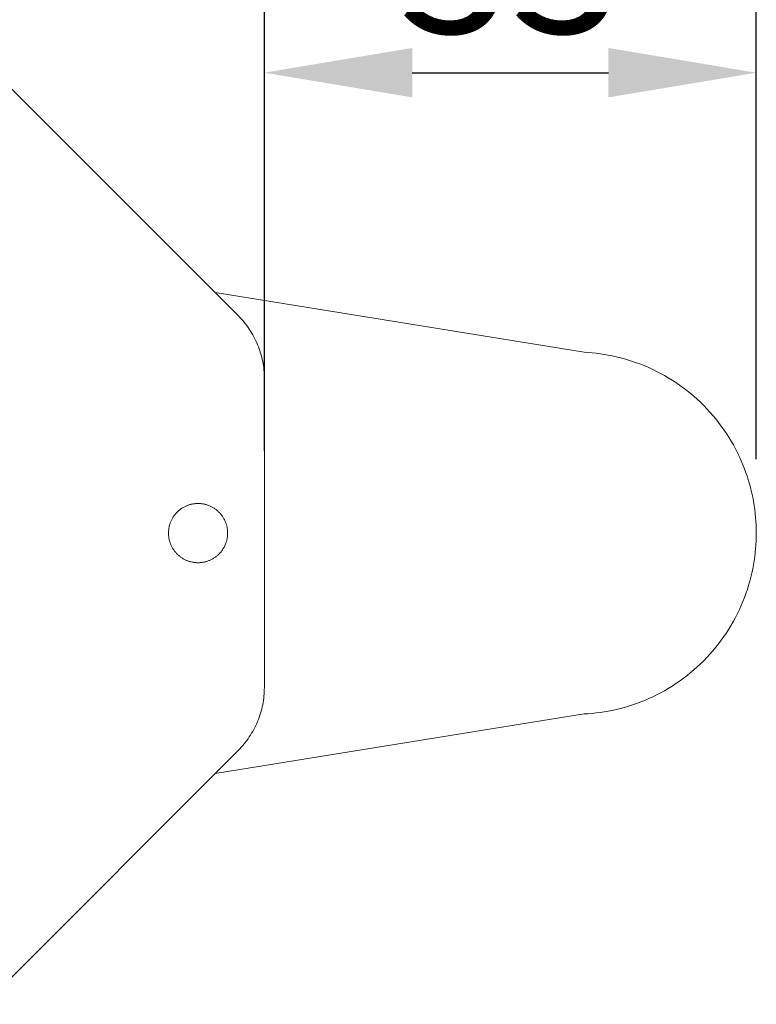
# Model space of a CAD drawing. Units: millimetres. Extents: x -1105 to 1309, y -2049 to 1537.
# Drawn here: x 415 to 464, y -277 to -211 of the extents above; entities that cross this region are included whole.
import ezdxf

# ---------------------------------------------------------------- set-up
doc = ezdxf.new("R2010")
doc.units = ezdxf.units.MM
doc.header["$LTSCALE"] = 5
doc.header["$MEASUREMENT"] = 0
doc.layers.get('0').update_dxf_attribs({"lineweight": 5})
doc.styles.add('Arial Black', font='txt')
doc.dimstyles.new('Default', dxfattribs={"dimscale": 10, "dimtxt": 1, "dimasz": 1, "dimexe": 0.5, "dimexo": 0.5, "dimgap": 0.25, "dimtad": 1, "dimtoh": 1, "dimdec": 0, "dimzin": 1, "dimdsep": 46, "dimtxsty": 'Arial Black', "dimcen": 0.5, "dimadec": 0, "dimazin": 0, "dimtfac": 1, "dimtdec": 4, "dimtix": 1, "dimtmove": 1, "dimatfit": 3, "dimfxl": 1, "dimtolj": 1, "dimtzin": 1, "dimarcsym": 0})

# ---------------------------------------------------------------- blocks, each defined once
blk = doc.blocks.new('*D39')
at = {"color": 0, "lineweight": -2, "transparency": 16777216}
for p, q in [((431.132, -239.993), (431.132, -209.434)), ((464.396, -240.547), (464.396, -209.434)), ((441.132, -214.434), (454.396, -214.434))]:
    blk.add_line(p, q, dxfattribs=at)
at = {"color": 0, "transparency": 16777216}
for points in [[(441.132, -212.767), (441.132, -216.101), (431.132, -214.434)], [(454.396, -212.767), (454.396, -216.101), (464.396, -214.434)]]:
    blk.add_solid(points, dxfattribs=at)
at = {"layer": 'Defpoints', "color": 0, "transparency": 16777216}
for p in [(464.396, -214.434), (431.132, -244.993), (464.396, -245.547)]:
    blk.add_point(p, dxfattribs=at)
at = {"color": 0, "transparency": 16777216, "insert": (447.764, -206.764), "char_height": 10, "attachment_point": 5, "style": 'Arial Black'}
blk.add_mtext('\\A1;33', dxfattribs=at)

msp = doc.modelspace()

# ---------------------------------------------------------------- linework, layer by layer
at = {"color": 7, "true_color": 0xffffff}
for p, q in [((412.209, -213.704), (429.374, -230.869)), ((427.802, -229.297), (452.751, -233.327)), ((429.374, -230.869), (429.475, -230.972)), ((429.475, -230.972), (429.573, -231.078)), ((429.573, -231.078), (429.669, -231.186)), ((429.669, -231.186), (429.763, -231.298)), ((429.763, -231.298), (429.855, -231.412)), ((429.855, -231.412), (429.944, -231.528)), ((429.944, -231.528), (430.03, -231.647)), ((430.03, -231.647), (430.114, -231.769)), ((430.114, -231.769), (430.195, -231.893)), ((430.195, -231.893), (430.273, -232.019)), ((430.273, -232.019), (430.348, -232.147)), ((430.348, -232.147), (430.42, -232.277)), ((430.42, -232.277), (430.488, -232.409)), ((430.488, -232.409), (430.554, -232.543)), ((430.554, -232.543), (430.616, -232.679)), ((430.616, -232.679), (430.675, -232.816)), ((430.675, -232.816), (430.73, -232.954)), ((430.73, -232.954), (430.782, -233.094)), ((430.782, -233.094), (430.83, -233.235)), ((430.83, -233.235), (430.875, -233.377)), ((430.875, -233.377), (430.917, -233.52)), ((430.917, -233.52), (430.954, -233.663)), ((452.751, -233.327), (453.018, -233.342)), ((453.018, -233.342), (453.287, -233.364)), ((453.287, -233.364), (453.557, -233.392)), ((453.557, -233.392), (453.829, -233.427)), ((453.829, -233.427), (454.102, -233.467)), ((454.102, -233.467), (454.376, -233.514)), ((454.376, -233.514), (454.651, -233.568)), ((430.954, -233.663), (430.988, -233.808)), ((430.988, -233.808), (431.019, -233.952)), ((431.019, -233.952), (431.045, -234.097)), ((431.045, -234.097), (431.068, -234.243)), ((454.651, -233.568), (454.926, -233.629)), ((454.926, -233.629), (455.202, -233.696)), ((455.202, -233.696), (455.478, -233.77)), ((455.478, -233.77), (455.753, -233.851)), ((455.753, -233.851), (456.029, -233.94)), ((456.029, -233.94), (456.303, -234.035)), ((456.303, -234.035), (456.577, -234.137)), ((456.577, -234.137), (456.85, -234.246)), ((431.068, -234.243), (431.088, -234.388)), ((431.088, -234.388), (431.104, -234.534)), ((431.104, -234.534), (431.116, -234.679)), ((431.116, -234.679), (431.125, -234.823)), ((431.125, -234.823), (431.13, -234.968)), ((456.85, -234.246), (457.121, -234.363)), ((457.121, -234.363), (457.39, -234.486)), ((457.39, -234.486), (457.658, -234.616)), ((457.658, -234.616), (457.923, -234.754)), ((457.923, -234.754), (458.186, -234.898)), ((431.13, -234.968), (431.132, -235.112)), ((431.132, -235.112), (431.132, -255.982)), ((458.186, -234.898), (458.446, -235.05)), ((458.446, -235.05), (458.703, -235.208)), ((458.703, -235.208), (458.957, -235.373)), ((458.957, -235.373), (459.207, -235.545)), ((459.207, -235.545), (459.454, -235.723)), ((459.454, -235.723), (459.696, -235.908)), ((459.696, -235.908), (459.934, -236.098)), ((459.934, -236.098), (460.168, -236.295)), ((460.168, -236.295), (460.396, -236.498)), ((460.396, -236.498), (460.62, -236.707)), ((460.62, -236.707), (460.838, -236.921)), ((460.838, -236.921), (461.051, -237.141)), ((461.051, -237.141), (461.259, -237.366)), ((461.259, -237.366), (461.46, -237.596)), ((461.46, -237.596), (461.656, -237.83)), ((461.656, -237.83), (461.845, -238.069)), ((461.845, -238.069), (462.028, -238.313)), ((462.028, -238.313), (462.205, -238.56)), ((462.205, -238.56), (462.375, -238.811)), ((462.375, -238.811), (462.539, -239.066)), ((462.539, -239.066), (462.695, -239.324)), ((462.695, -239.324), (462.845, -239.584)), ((462.845, -239.584), (462.988, -239.848)), ((462.988, -239.848), (463.124, -240.114)), ((463.124, -240.114), (463.253, -240.382)), ((463.253, -240.382), (463.374, -240.652)), ((463.374, -240.652), (463.489, -240.923)), ((463.489, -240.923), (463.597, -241.196)), ((463.597, -241.196), (463.697, -241.47)), ((463.697, -241.47), (463.791, -241.745)), ((463.791, -241.745), (463.877, -242.02)), ((463.877, -242.02), (463.957, -242.296)), ((463.957, -242.296), (464.029, -242.572)), ((464.029, -242.572), (464.095, -242.848)), ((464.095, -242.848), (464.154, -243.123)), ((464.154, -243.123), (464.206, -243.397)), ((464.206, -243.397), (464.252, -243.671)), ((425.201, -244.17), (425.166, -244.208)), ((425.237, -244.133), (425.201, -244.17)), ((425.274, -244.097), (425.237, -244.133)), ((425.312, -244.061), (425.274, -244.097)), ((425.351, -244.027), (425.312, -244.061)), ((425.391, -243.994), (425.351, -244.027)), ((425.431, -243.962), (425.391, -243.994)), ((425.473, -243.931), (425.431, -243.962)), ((425.514, -243.902), (425.473, -243.931)), ((425.557, -243.873), (425.514, -243.902)), ((425.6, -243.845), (425.557, -243.873)), ((425.644, -243.819), (425.6, -243.845)), ((425.688, -243.794), (425.644, -243.819)), ((425.733, -243.77), (425.688, -243.794)), ((425.778, -243.748), (425.733, -243.77)), ((425.823, -243.726), (425.778, -243.748)), ((425.869, -243.706), (425.823, -243.726)), ((425.915, -243.687), (425.869, -243.706)), ((425.962, -243.67), (425.915, -243.687)), ((426.008, -243.653), (425.962, -243.67)), ((426.055, -243.638), (426.008, -243.653)), ((426.101, -243.624), (426.055, -243.638)), ((426.148, -243.611), (426.101, -243.624)), ((426.194, -243.6), (426.148, -243.611)), ((426.241, -243.589), (426.194, -243.6)), ((426.288, -243.58), (426.241, -243.589)), ((426.334, -243.572), (426.288, -243.58)), ((426.38, -243.565), (426.334, -243.572)), ((426.426, -243.56), (426.38, -243.565)), ((426.472, -243.555), (426.426, -243.56)), ((426.517, -243.551), (426.472, -243.555)), ((426.562, -243.549), (426.517, -243.551)), ((426.607, -243.547), (426.562, -243.549)), ((426.651, -243.547), (426.607, -243.547)), ((426.696, -243.547), (426.651, -243.547)), ((426.741, -243.549), (426.696, -243.547)), ((426.786, -243.551), (426.741, -243.549)), ((426.831, -243.555), (426.786, -243.551)), ((426.877, -243.56), (426.831, -243.555)), ((426.923, -243.565), (426.877, -243.56)), ((426.969, -243.572), (426.923, -243.565)), ((427.015, -243.58), (426.969, -243.572)), ((427.062, -243.589), (427.015, -243.58)), ((427.108, -243.6), (427.062, -243.589)), ((427.155, -243.611), (427.108, -243.6)), ((427.202, -243.624), (427.155, -243.611)), ((427.248, -243.638), (427.202, -243.624)), ((427.295, -243.653), (427.248, -243.638)), ((427.341, -243.67), (427.295, -243.653)), ((427.388, -243.687), (427.341, -243.67)), ((427.434, -243.706), (427.388, -243.687)), ((427.479, -243.726), (427.434, -243.706)), ((427.525, -243.748), (427.479, -243.726)), ((427.57, -243.77), (427.525, -243.748)), ((427.615, -243.794), (427.57, -243.77)), ((427.659, -243.819), (427.615, -243.794)), ((427.703, -243.845), (427.659, -243.819)), ((427.746, -243.873), (427.703, -243.845)), ((427.788, -243.902), (427.746, -243.873)), ((427.83, -243.931), (427.788, -243.902)), ((427.872, -243.962), (427.83, -243.931)), ((427.912, -243.994), (427.872, -243.962)), ((427.952, -244.027), (427.912, -243.994)), ((427.991, -244.061), (427.952, -244.027)), ((428.029, -244.097), (427.991, -244.061)), ((428.066, -244.133), (428.029, -244.097)), ((428.102, -244.17), (428.066, -244.133)), ((428.137, -244.208), (428.102, -244.17)), ((464.252, -243.671), (464.291, -243.944)), ((464.291, -243.944), (464.324, -244.215)), ((424.774, -244.857), (424.758, -244.903)), ((424.792, -244.811), (424.774, -244.857)), ((424.811, -244.765), (424.792, -244.811)), ((424.831, -244.719), (424.811, -244.765)), ((424.852, -244.673), (424.831, -244.719)), ((424.875, -244.628), (424.852, -244.673)), ((424.899, -244.584), (424.875, -244.628)), ((424.924, -244.539), (424.899, -244.584)), ((424.95, -244.496), (424.924, -244.539)), ((424.977, -244.452), (424.95, -244.496)), ((425.006, -244.41), (424.977, -244.452)), ((425.036, -244.368), (425.006, -244.41)), ((425.067, -244.327), (425.036, -244.368)), ((425.099, -244.286), (425.067, -244.327)), ((425.132, -244.247), (425.099, -244.286)), ((425.166, -244.208), (425.132, -244.247)), ((428.171, -244.247), (428.137, -244.208)), ((428.204, -244.286), (428.171, -244.247)), ((428.236, -244.327), (428.204, -244.286)), ((428.267, -244.368), (428.236, -244.327)), ((428.297, -244.41), (428.267, -244.368)), ((428.325, -244.452), (428.297, -244.41)), ((428.353, -244.496), (428.325, -244.452)), ((428.379, -244.539), (428.353, -244.496)), ((428.404, -244.584), (428.379, -244.539)), ((428.428, -244.628), (428.404, -244.584)), ((428.451, -244.673), (428.428, -244.628)), ((428.472, -244.719), (428.451, -244.673)), ((428.492, -244.765), (428.472, -244.719)), ((428.511, -244.811), (428.492, -244.765)), ((428.529, -244.857), (428.511, -244.811)), ((428.545, -244.903), (428.529, -244.857)), ((464.324, -244.215), (464.35, -244.485)), ((464.35, -244.485), (464.371, -244.754)), ((464.371, -244.754), (464.385, -245.02)), ((424.652, -245.503), (424.651, -245.547)), ((424.653, -245.458), (424.652, -245.503)), ((424.656, -245.413), (424.653, -245.458)), ((424.66, -245.367), (424.656, -245.413)), ((424.664, -245.321), (424.66, -245.367)), ((424.67, -245.276), (424.664, -245.321)), ((424.677, -245.229), (424.67, -245.276)), ((424.685, -245.183), (424.677, -245.229)), ((424.694, -245.136), (424.685, -245.183)), ((424.704, -245.09), (424.694, -245.136)), ((424.716, -245.043), (424.704, -245.09)), ((424.729, -244.997), (424.716, -245.043)), ((424.743, -244.95), (424.729, -244.997)), ((424.758, -244.903), (424.743, -244.95)), ((428.56, -244.95), (428.545, -244.903)), ((428.574, -244.997), (428.56, -244.95)), ((428.587, -245.043), (428.574, -244.997)), ((428.599, -245.09), (428.587, -245.043)), ((428.609, -245.136), (428.599, -245.09)), ((428.618, -245.183), (428.609, -245.136)), ((428.626, -245.229), (428.618, -245.183)), ((428.633, -245.276), (428.626, -245.229)), ((428.639, -245.321), (428.633, -245.276)), ((428.643, -245.367), (428.639, -245.321)), ((428.647, -245.413), (428.643, -245.367)), ((428.649, -245.458), (428.647, -245.413)), ((428.651, -245.503), (428.649, -245.458)), ((428.651, -245.547), (428.651, -245.503)), ((464.385, -245.02), (464.393, -245.285)), ((464.393, -245.285), (464.396, -245.547)), ((424.651, -245.547), (424.652, -245.591)), ((424.652, -245.591), (424.653, -245.636)), ((424.653, -245.636), (424.656, -245.681)), ((424.656, -245.681), (424.66, -245.727)), ((424.66, -245.727), (424.664, -245.772)), ((424.664, -245.772), (424.67, -245.818)), ((424.67, -245.818), (424.677, -245.864)), ((424.677, -245.864), (424.685, -245.911)), ((424.685, -245.911), (424.694, -245.957)), ((424.694, -245.957), (424.704, -246.004)), ((424.704, -246.004), (424.716, -246.051)), ((424.716, -246.051), (424.729, -246.097)), ((424.729, -246.097), (424.743, -246.144)), ((424.743, -246.144), (424.758, -246.19)), ((428.545, -246.19), (428.56, -246.144)), ((428.56, -246.144), (428.574, -246.097)), ((428.574, -246.097), (428.587, -246.051)), ((428.587, -246.051), (428.599, -246.004)), ((428.599, -246.004), (428.609, -245.957)), ((428.609, -245.957), (428.618, -245.911)), ((428.618, -245.911), (428.626, -245.864)), ((428.626, -245.864), (428.633, -245.818)), ((428.633, -245.818), (428.639, -245.772)), ((428.639, -245.772), (428.643, -245.727)), ((428.643, -245.727), (428.647, -245.681)), ((428.647, -245.681), (428.649, -245.636)), ((428.649, -245.636), (428.651, -245.591)), ((428.651, -245.591), (428.651, -245.547)), ((464.385, -246.074), (464.371, -246.34)), ((464.393, -245.809), (464.385, -246.074)), ((464.396, -245.547), (464.393, -245.809)), ((424.758, -246.19), (424.774, -246.237)), ((424.774, -246.237), (424.792, -246.283)), ((424.792, -246.283), (424.811, -246.329)), ((424.811, -246.329), (424.831, -246.375)), ((424.831, -246.375), (424.852, -246.42)), ((424.852, -246.42), (424.875, -246.465)), ((424.875, -246.465), (424.899, -246.51)), ((424.899, -246.51), (424.924, -246.554)), ((424.924, -246.554), (424.95, -246.598)), ((424.95, -246.598), (424.977, -246.641)), ((424.977, -246.641), (425.006, -246.684)), ((425.006, -246.684), (425.036, -246.726)), ((425.036, -246.726), (425.067, -246.767)), ((425.067, -246.767), (425.099, -246.808)), ((425.099, -246.808), (425.132, -246.847)), ((425.132, -246.847), (425.166, -246.886)), ((428.137, -246.886), (428.171, -246.847)), ((428.171, -246.847), (428.204, -246.808)), ((428.204, -246.808), (428.236, -246.767)), ((428.236, -246.767), (428.267, -246.726)), ((428.267, -246.726), (428.297, -246.684)), ((428.297, -246.684), (428.325, -246.641)), ((428.325, -246.641), (428.353, -246.598)), ((428.353, -246.598), (428.379, -246.554)), ((428.379, -246.554), (428.404, -246.51)), ((428.404, -246.51), (428.428, -246.465)), ((428.428, -246.465), (428.451, -246.42)), ((428.451, -246.42), (428.472, -246.375)), ((428.472, -246.375), (428.492, -246.329)), ((428.492, -246.329), (428.511, -246.283)), ((428.511, -246.283), (428.529, -246.237)), ((428.529, -246.237), (428.545, -246.19)), ((464.35, -246.609), (464.324, -246.879)), ((464.371, -246.34), (464.35, -246.609)), ((425.166, -246.886), (425.201, -246.924)), ((425.201, -246.924), (425.237, -246.961)), ((425.237, -246.961), (425.274, -246.997)), ((425.274, -246.997), (425.312, -247.032)), ((425.312, -247.032), (425.351, -247.067)), ((425.351, -247.067), (425.391, -247.1)), ((425.391, -247.1), (425.431, -247.132)), ((425.431, -247.132), (425.473, -247.163)), ((425.473, -247.163), (425.514, -247.192)), ((425.514, -247.192), (425.557, -247.221)), ((425.557, -247.221), (425.6, -247.248)), ((425.6, -247.248), (425.644, -247.275)), ((425.644, -247.275), (425.688, -247.3)), ((425.688, -247.3), (425.733, -247.323)), ((425.733, -247.323), (425.778, -247.346)), ((425.778, -247.346), (425.823, -247.367)), ((425.823, -247.367), (425.869, -247.388)), ((425.869, -247.388), (425.915, -247.406)), ((425.915, -247.406), (425.962, -247.424)), ((425.962, -247.424), (426.008, -247.441)), ((426.008, -247.441), (426.055, -247.456)), ((426.055, -247.456), (426.101, -247.47)), ((426.101, -247.47), (426.148, -247.482)), ((426.148, -247.482), (426.194, -247.494)), ((426.194, -247.494), (426.241, -247.504)), ((426.241, -247.504), (426.288, -247.514)), ((426.288, -247.514), (426.334, -247.522)), ((426.969, -247.522), (427.015, -247.514)), ((427.015, -247.514), (427.062, -247.504)), ((427.062, -247.504), (427.108, -247.494)), ((427.108, -247.494), (427.155, -247.482)), ((427.155, -247.482), (427.202, -247.47)), ((427.202, -247.47), (427.248, -247.456)), ((427.248, -247.456), (427.295, -247.441)), ((427.295, -247.441), (427.341, -247.424)), ((427.341, -247.424), (427.388, -247.406)), ((427.388, -247.406), (427.434, -247.388)), ((427.434, -247.388), (427.479, -247.367)), ((427.479, -247.367), (427.525, -247.346)), ((427.525, -247.346), (427.57, -247.323)), ((427.57, -247.323), (427.615, -247.3)), ((427.615, -247.3), (427.659, -247.275)), ((427.659, -247.275), (427.703, -247.248)), ((427.703, -247.248), (427.746, -247.221)), ((427.746, -247.221), (427.788, -247.192)), ((427.788, -247.192), (427.83, -247.163)), ((427.83, -247.163), (427.872, -247.132)), ((427.872, -247.132), (427.912, -247.1)), ((427.912, -247.1), (427.952, -247.067)), ((427.952, -247.067), (427.991, -247.032)), ((427.991, -247.032), (428.029, -246.997)), ((428.029, -246.997), (428.066, -246.961)), ((428.066, -246.961), (428.102, -246.924)), ((428.102, -246.924), (428.137, -246.886)), ((464.252, -247.423), (464.206, -247.696)), ((464.291, -247.15), (464.252, -247.423)), ((464.324, -246.879), (464.291, -247.15)), ((426.334, -247.522), (426.38, -247.528)), ((426.38, -247.528), (426.426, -247.534)), ((426.426, -247.534), (426.472, -247.539)), ((426.472, -247.539), (426.517, -247.542)), ((426.517, -247.542), (426.562, -247.545)), ((426.562, -247.545), (426.607, -247.546)), ((426.607, -247.546), (426.651, -247.547)), ((426.651, -247.547), (426.696, -247.546)), ((426.696, -247.546), (426.741, -247.545)), ((426.741, -247.545), (426.786, -247.542)), ((426.786, -247.542), (426.831, -247.539)), ((426.831, -247.539), (426.877, -247.534)), ((426.877, -247.534), (426.923, -247.528)), ((426.923, -247.528), (426.969, -247.522)), ((464.154, -247.971), (464.095, -248.246)), ((464.206, -247.696), (464.154, -247.971)), ((463.957, -248.798), (463.877, -249.073)), ((464.029, -248.522), (463.957, -248.798)), ((464.095, -248.246), (464.029, -248.522)), ((463.791, -249.349), (463.697, -249.624)), ((463.877, -249.073), (463.791, -249.349)), ((463.489, -250.171), (463.374, -250.442)), ((463.597, -249.898), (463.489, -250.171)), ((463.697, -249.624), (463.597, -249.898)), ((463.253, -250.712), (463.124, -250.98)), ((463.374, -250.442), (463.253, -250.712)), ((462.845, -251.509), (462.695, -251.77)), ((462.988, -251.246), (462.845, -251.509)), ((463.124, -250.98), (462.988, -251.246)), ((462.539, -252.028), (462.375, -252.283)), ((462.695, -251.77), (462.539, -252.028)), ((462.028, -252.781), (461.845, -253.024)), ((462.205, -252.534), (462.028, -252.781)), ((462.375, -252.283), (462.205, -252.534)), ((461.46, -253.498), (461.259, -253.728)), ((461.656, -253.263), (461.46, -253.498)), ((461.845, -253.024), (461.656, -253.263)), ((460.838, -254.172), (460.62, -254.387)), ((461.051, -253.953), (460.838, -254.172)), ((461.259, -253.728), (461.051, -253.953)), ((460.168, -254.798), (459.934, -254.995)), ((460.396, -254.595), (460.168, -254.798)), ((460.62, -254.387), (460.396, -254.595)), ((459.454, -255.371), (459.207, -255.549)), ((459.696, -255.186), (459.454, -255.371)), ((459.934, -254.995), (459.696, -255.186)), ((431.13, -256.126), (431.125, -256.27)), ((431.132, -255.982), (431.13, -256.126)), ((458.446, -256.044), (458.186, -256.195)), ((458.703, -255.886), (458.446, -256.044)), ((458.957, -255.721), (458.703, -255.886)), ((459.207, -255.549), (458.957, -255.721)), ((431.088, -256.706), (431.068, -256.851)), ((431.104, -256.56), (431.088, -256.706)), ((431.116, -256.415), (431.104, -256.56)), ((431.125, -256.27), (431.116, -256.415)), ((457.121, -256.731), (456.85, -256.848)), ((457.39, -256.608), (457.121, -256.731)), ((457.658, -256.477), (457.39, -256.608)), ((457.923, -256.34), (457.658, -256.477)), ((458.186, -256.195), (457.923, -256.34)), ((430.954, -257.43), (430.917, -257.574)), ((430.988, -257.286), (430.954, -257.43)), ((431.019, -257.141), (430.988, -257.286)), ((431.045, -256.996), (431.019, -257.141)), ((431.068, -256.851), (431.045, -256.996)), ((454.926, -257.465), (454.651, -257.526)), ((455.202, -257.398), (454.926, -257.465)), ((455.478, -257.324), (455.202, -257.398)), ((455.753, -257.242), (455.478, -257.324)), ((456.029, -257.154), (455.753, -257.242)), ((456.303, -257.059), (456.029, -257.154)), ((456.577, -256.957), (456.303, -257.059)), ((456.85, -256.848), (456.577, -256.957)), ((452.751, -257.767), (427.802, -261.797)), ((430.73, -258.14), (430.675, -258.278)), ((430.782, -258), (430.73, -258.14)), ((430.83, -257.859), (430.782, -258)), ((430.875, -257.717), (430.83, -257.859)), ((430.917, -257.574), (430.875, -257.717)), ((453.018, -257.751), (452.751, -257.767)), ((453.287, -257.73), (453.018, -257.751)), ((453.557, -257.702), (453.287, -257.73)), ((453.829, -257.667), (453.557, -257.702)), ((454.102, -257.627), (453.829, -257.667)), ((454.376, -257.579), (454.102, -257.627)), ((454.651, -257.526), (454.376, -257.579)), ((430.42, -258.817), (430.348, -258.947)), ((430.488, -258.685), (430.42, -258.817)), ((430.554, -258.551), (430.488, -258.685)), ((430.616, -258.415), (430.554, -258.551)), ((430.675, -258.278), (430.616, -258.415)), ((430.03, -259.447), (429.944, -259.566)), ((430.114, -259.325), (430.03, -259.447)), ((430.195, -259.201), (430.114, -259.325)), ((430.273, -259.075), (430.195, -259.201)), ((430.348, -258.947), (430.273, -259.075)), ((429.475, -260.122), (429.374, -260.225)), ((429.573, -260.016), (429.475, -260.122)), ((429.669, -259.907), (429.573, -260.016)), ((429.763, -259.796), (429.669, -259.907)), ((429.855, -259.682), (429.763, -259.796)), ((429.944, -259.566), (429.855, -259.682)), ((429.374, -260.225), (412.209, -277.39))]:
    msp.add_line(p, q, dxfattribs=at)

# ---------------------------------------------------------------- dimensions: what is measured, and where the dimension line sits
dim = msp.add_linear_dim(base=(464.396, -214.434), p1=(431.132, -244.993), p2=(464.396, -245.547), dimstyle='Default', dxfattribs=at)
dim.commit()
dim.dimension.update_dxf_attribs({"geometry": '*D39', "text_midpoint": (447.764, -206.764)})

doc.saveas('drawing.dxf')
